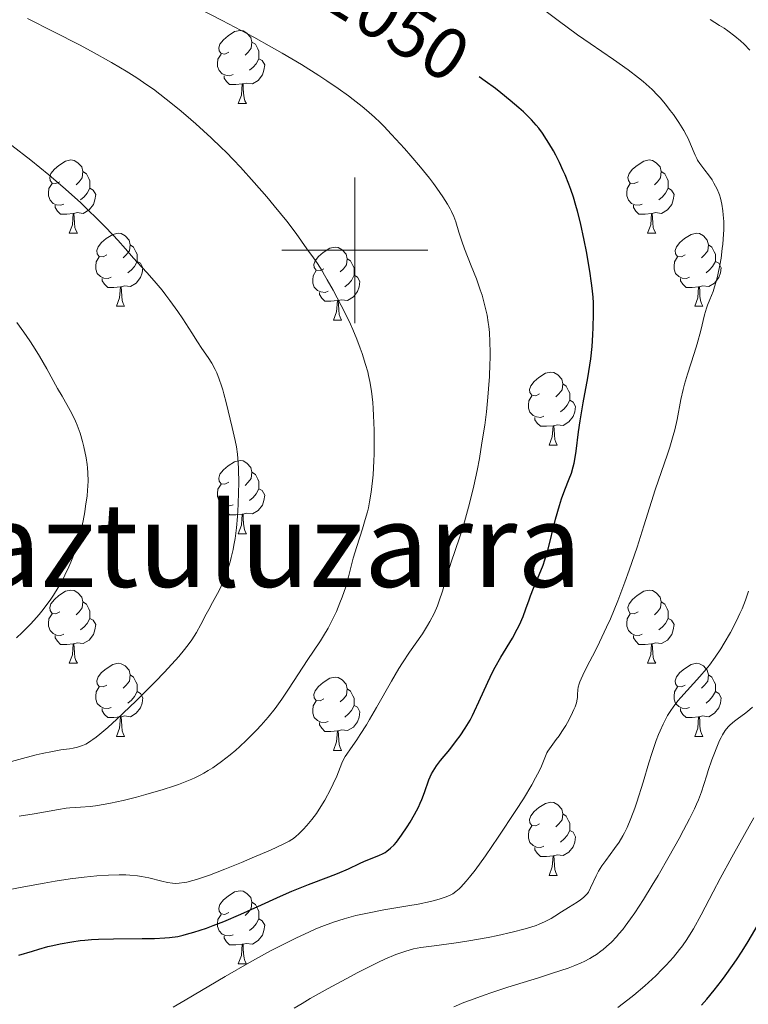
# Model space of a CAD drawing. Units: metres. Extents: x 663992 to 668518, y 4753131 to 4756209.
# Drawn here: x 664954 to 665054, y 4754397 to 4754532 of the extents above; entities that cross this region are included whole.
import ezdxf
from ezdxf.enums import TextEntityAlignment as Align

# ---------------------------------------------------------------- set-up
doc = ezdxf.new("R2010")
doc.units = ezdxf.units.M
doc.header["$MEASUREMENT"] = 0
for name, color, linetype, lineweight in [('Carátula', 7, 'Continuous', 0), ('Elementos auxiliares', 7, 'Continuous', 0), ('Entidades rústicas y varios', 7, 'Continuous', 0), ('Relieve y altimetría', 7, 'Continuous', 0), ('Textos de rotulación', 7, 'Continuous', 0)]:
    doc.layers.add(name, color=color, linetype=linetype, lineweight=lineweight)
doc.styles.add('Style-ariali', font='ariali.shx', dxfattribs={"bigfont": 'arialibig.shx'})
doc.styles.add('Style-times', font='times.shx', dxfattribs={"bigfont": 'timesbig.shx'})

msp = doc.modelspace()

# ---------------------------------------------------------------- linework, layer by layer
at = {"layer": 'Carátula', "color": 7, "linetype": 'Continuous', "lineweight": 0}
for p, q in [((665000, 4754490), (665000, 4754510)), ((664990, 4754500), (665010, 4754500))]:
    msp.add_line(p, q, dxfattribs=at)
msp.add_3dface([(664064.12, 4753131.31), (668517.81, 4753239.52), (668445.66, 4756208.65), (663991.98, 4756100.44)], dxfattribs=at)
at = {"layer": 'Elementos auxiliares', "color": 250, "linetype": 'Continuous', "lineweight": 0}
msp.add_3dface([(664938.53, 4753546.4), (668339.3, 4753629.03), (668282.42, 4755942.37), (664882.82, 4755859.77)], dxfattribs=at)
at = {"layer": 'Entidades rústicas y varios', "color": 92, "linetype": 'Continuous', "lineweight": 0, "flags": 128}
for points in [[(664982.71, 4754527.18), (664982.18, 4754526.92), (664981.65, 4754526.97), (664981.38, 4754527.34), (664981.33, 4754527.77), (664981.49, 4754528.29), (664981.97, 4754528.88), (664982.6, 4754529.41), (664983.5, 4754530), (664984.25, 4754530.16), (664984.67, 4754530.1), (664985.2, 4754529.79), (664985.73, 4754529.2), (664985.89, 4754528.56), (664985.78, 4754527.71), (664985.36, 4754527.18), (664984.94, 4754526.76)], [(664985.89, 4754528.56), (664986.37, 4754528.25), (664986.68, 4754527.61), (664986.84, 4754527.29), (664986.84, 4754526.71), (664986.84, 4754526.28), (664986.47, 4754525.59), (664986.05, 4754525.11), (664985.57, 4754524.69)], [(664983.29, 4754524.1), (664982.87, 4754523.94), (664982.28, 4754524), (664981.81, 4754524.21), (664981.38, 4754524.64), (664981.17, 4754525.22), (664981.17, 4754525.64), (664981.22, 4754526.23), (664981.65, 4754526.92)], [(664986.84, 4754526.28), (664987.3, 4754526.03), (664987.64, 4754525.42), (664987.53, 4754524.69), (664987.32, 4754524.05), (664986.74, 4754523.31), (664985.94, 4754522.83), (664985.09, 4754522.94), (664984.66, 4754522.81)], [(664984.55, 4754522.81), (664983.66, 4754522.72), (664982.82, 4754522.72), (664982.39, 4754523.15), (664982.07, 4754523.63), (664982.07, 4754523.94)], [(664984.01, 4754520.12), (664984.44, 4754521.28), (664984.55, 4754522.81), (664984.66, 4754522.81), (664984.7, 4754522.22), (664984.73, 4754521.54), (664984.8, 4754520.92), (664984.92, 4754520.52), (664985.13, 4754520.12)], [(664984.01, 4754520.12), (664985.13, 4754520.12)], [(664959.52, 4754509.41), (664958.99, 4754509.15), (664958.46, 4754509.2), (664958.19, 4754509.57), (664958.14, 4754510), (664958.3, 4754510.52), (664958.78, 4754511.11), (664959.41, 4754511.64), (664960.31, 4754512.23), (664961.06, 4754512.39), (664961.48, 4754512.33), (664962.01, 4754512.02), (664962.54, 4754511.43), (664962.7, 4754510.79), (664962.59, 4754509.94), (664962.17, 4754509.41), (664961.75, 4754508.99)], [(665038.84, 4754509.41), (665038.32, 4754509.15), (665037.78, 4754509.2), (665037.52, 4754509.57), (665037.46, 4754510), (665037.62, 4754510.52), (665038.1, 4754511.11), (665038.74, 4754511.64), (665039.64, 4754512.23), (665040.38, 4754512.39), (665040.81, 4754512.33), (665041.34, 4754512.02), (665041.87, 4754511.43), (665042.03, 4754510.79), (665041.92, 4754509.94), (665041.5, 4754509.41), (665041.08, 4754508.99)], [(664962.7, 4754510.79), (664963.18, 4754510.48), (664963.49, 4754509.84), (664963.65, 4754509.52), (664963.65, 4754508.94), (664963.65, 4754508.51), (664963.28, 4754507.82), (664962.86, 4754507.34), (664962.38, 4754506.92)], [(665042.03, 4754510.79), (665042.5, 4754510.48), (665042.82, 4754509.84), (665042.98, 4754509.52), (665042.98, 4754508.94), (665042.98, 4754508.51), (665042.61, 4754507.82), (665042.19, 4754507.34), (665041.71, 4754506.92)], [(664960.1, 4754506.33), (664959.68, 4754506.17), (664959.09, 4754506.23), (664958.62, 4754506.44), (664958.19, 4754506.87), (664957.98, 4754507.45), (664957.98, 4754507.87), (664958.03, 4754508.46), (664958.46, 4754509.15)], [(665039.43, 4754506.33), (665039, 4754506.17), (665038.42, 4754506.23), (665037.94, 4754506.44), (665037.52, 4754506.87), (665037.3, 4754507.45), (665037.3, 4754507.87), (665037.36, 4754508.46), (665037.78, 4754509.15)], [(664963.65, 4754508.51), (664964.11, 4754508.26), (664964.45, 4754507.65), (664964.34, 4754506.92), (664964.13, 4754506.28), (664963.55, 4754505.54), (664962.75, 4754505.06), (664961.9, 4754505.17), (664961.47, 4754505.04)], [(665042.98, 4754508.51), (665043.44, 4754508.26), (665043.78, 4754507.65), (665043.67, 4754506.92), (665043.46, 4754506.28), (665042.88, 4754505.54), (665042.08, 4754505.06), (665041.23, 4754505.17), (665040.8, 4754505.04)], [(664961.36, 4754505.04), (664960.47, 4754504.95), (664959.63, 4754504.95), (664959.2, 4754505.38), (664958.88, 4754505.86), (664958.88, 4754506.17)], [(664960.82, 4754502.35), (664961.25, 4754503.51), (664961.36, 4754505.04), (664961.47, 4754505.04), (664961.51, 4754504.45), (664961.54, 4754503.77), (664961.61, 4754503.15), (664961.73, 4754502.75), (664961.94, 4754502.35)], [(665040.69, 4754505.04), (665039.8, 4754504.95), (665038.96, 4754504.95), (665038.53, 4754505.38), (665038.21, 4754505.86), (665038.21, 4754506.17)], [(665040.14, 4754502.35), (665040.58, 4754503.51), (665040.69, 4754505.04), (665040.8, 4754505.04), (665040.84, 4754504.45), (665040.87, 4754503.77), (665040.94, 4754503.15), (665041.06, 4754502.75), (665041.27, 4754502.35)], [(664960.82, 4754502.35), (664961.94, 4754502.35)], [(664965.99, 4754499.38), (664965.46, 4754499.11), (664964.93, 4754499.17), (664964.67, 4754499.54), (664964.61, 4754499.96), (664964.77, 4754500.48), (664965.25, 4754501.08), (664965.89, 4754501.61), (664966.79, 4754502.19), (664967.53, 4754502.35), (664967.96, 4754502.3), (664968.49, 4754501.98), (664969.02, 4754501.4), (664969.18, 4754500.76), (664969.07, 4754499.91), (664968.64, 4754499.38), (664968.22, 4754498.95)], [(665040.14, 4754502.35), (665041.27, 4754502.35)], [(665045.32, 4754499.38), (665044.79, 4754499.11), (665044.26, 4754499.17), (665044, 4754499.54), (665043.94, 4754499.96), (665044.1, 4754500.48), (665044.58, 4754501.08), (665045.22, 4754501.61), (665046.12, 4754502.19), (665046.86, 4754502.35), (665047.28, 4754502.3), (665047.82, 4754501.98), (665048.34, 4754501.4), (665048.5, 4754500.76), (665048.4, 4754499.91), (665047.97, 4754499.38), (665047.55, 4754498.95)], [(664969.18, 4754500.76), (664969.65, 4754500.44), (664969.97, 4754499.8), (664970.13, 4754499.48), (664970.13, 4754498.9), (664970.13, 4754498.48), (664969.76, 4754497.79), (664969.34, 4754497.31), (664968.86, 4754496.89)], [(664995.76, 4754497.47), (664995.24, 4754497.21), (664994.7, 4754497.26), (664994.44, 4754497.63), (664994.38, 4754498.06), (664994.54, 4754498.58), (664995.02, 4754499.17), (664995.66, 4754499.7), (664996.56, 4754500.29), (664997.3, 4754500.45), (664997.73, 4754500.39), (664998.26, 4754500.08), (664998.79, 4754499.49), (664998.95, 4754498.85), (664998.84, 4754498), (664998.42, 4754497.47), (664998, 4754497.05)], [(665048.5, 4754500.76), (665048.98, 4754500.44), (665049.3, 4754499.8), (665049.46, 4754499.48), (665049.46, 4754498.9), (665049.46, 4754498.48), (665049.08, 4754497.79), (665048.66, 4754497.31), (665048.18, 4754496.89)], [(664966.58, 4754496.3), (664966.15, 4754496.14), (664965.57, 4754496.2), (664965.09, 4754496.41), (664964.67, 4754496.83), (664964.45, 4754497.42), (664964.45, 4754497.84), (664964.51, 4754498.42), (664964.93, 4754499.11)], [(664970.13, 4754498.48), (664970.58, 4754498.23), (664970.93, 4754497.61), (664970.82, 4754496.89), (664970.61, 4754496.25), (664970.02, 4754495.51), (664969.23, 4754495.03), (664968.38, 4754495.13), (664967.95, 4754495)], [(664998.95, 4754498.85), (664999.42, 4754498.54), (664999.74, 4754497.9), (664999.9, 4754497.58), (664999.9, 4754497), (664999.9, 4754496.57), (664999.53, 4754495.88), (664999.11, 4754495.4), (664998.63, 4754494.98)], [(665045.9, 4754496.3), (665045.48, 4754496.14), (665044.9, 4754496.2), (665044.42, 4754496.41), (665044, 4754496.83), (665043.78, 4754497.42), (665043.78, 4754497.84), (665043.84, 4754498.42), (665044.26, 4754499.11)], [(665049.46, 4754498.48), (665049.91, 4754498.23), (665050.26, 4754497.61), (665050.14, 4754496.89), (665049.94, 4754496.25), (665049.35, 4754495.51), (665048.56, 4754495.03), (665047.7, 4754495.13), (665047.28, 4754495)], [(664996.35, 4754494.39), (664995.92, 4754494.23), (664995.34, 4754494.29), (664994.86, 4754494.5), (664994.44, 4754494.93), (664994.22, 4754495.51), (664994.22, 4754495.93), (664994.28, 4754496.52), (664994.7, 4754497.21)], [(664967.84, 4754495), (664966.95, 4754494.92), (664966.1, 4754494.92), (664965.68, 4754495.35), (664965.36, 4754495.82), (664965.36, 4754496.14)], [(664999.9, 4754496.57), (665000.36, 4754496.32), (665000.7, 4754495.71), (665000.59, 4754494.98), (665000.38, 4754494.34), (664999.8, 4754493.6), (664999, 4754493.12), (664998.15, 4754493.23), (664997.72, 4754493.1)], [(665047.16, 4754495), (665046.28, 4754494.92), (665045.43, 4754494.92), (665045, 4754495.35), (665044.68, 4754495.82), (665044.68, 4754496.14)], [(664967.29, 4754492.32), (664967.73, 4754493.48), (664967.84, 4754495), (664967.95, 4754495), (664967.98, 4754494.42), (664968.02, 4754493.73), (664968.09, 4754493.12), (664968.2, 4754492.72), (664968.42, 4754492.32)], [(664997.61, 4754493.1), (664996.72, 4754493.01), (664995.88, 4754493.01), (664995.45, 4754493.44), (664995.13, 4754493.92), (664995.13, 4754494.23)], [(665046.62, 4754492.32), (665047.06, 4754493.48), (665047.16, 4754495), (665047.28, 4754495), (665047.31, 4754494.42), (665047.34, 4754493.73), (665047.42, 4754493.12), (665047.53, 4754492.72), (665047.74, 4754492.32)], [(664997.06, 4754490.41), (664997.5, 4754491.57), (664997.61, 4754493.1), (664997.72, 4754493.1), (664997.76, 4754492.51), (664997.79, 4754491.83), (664997.86, 4754491.21), (664997.98, 4754490.81), (664998.19, 4754490.41)], [(664967.29, 4754492.32), (664968.42, 4754492.32)], [(665046.62, 4754492.32), (665047.74, 4754492.32)], [(664997.06, 4754490.41), (664998.19, 4754490.41)], [(665025.34, 4754480.33), (665024.81, 4754480.06), (665024.28, 4754480.12), (665024.02, 4754480.49), (665023.96, 4754480.91), (665024.12, 4754481.43), (665024.6, 4754482.03), (665025.24, 4754482.56), (665026.14, 4754483.14), (665026.88, 4754483.3), (665027.31, 4754483.25), (665027.84, 4754482.93), (665028.37, 4754482.35), (665028.53, 4754481.71), (665028.42, 4754480.86), (665027.99, 4754480.33), (665027.57, 4754479.9)], [(665028.53, 4754481.71), (665029, 4754481.39), (665029.32, 4754480.75), (665029.48, 4754480.43), (665029.48, 4754479.85), (665029.48, 4754479.43), (665029.11, 4754478.74), (665028.69, 4754478.26), (665028.21, 4754477.84)], [(665025.93, 4754477.25), (665025.5, 4754477.09), (665024.92, 4754477.15), (665024.44, 4754477.36), (665024.02, 4754477.78), (665023.8, 4754478.37), (665023.8, 4754478.79), (665023.86, 4754479.37), (665024.28, 4754480.06)], [(665029.48, 4754479.43), (665029.93, 4754479.18), (665030.28, 4754478.56), (665030.17, 4754477.84), (665029.96, 4754477.2), (665029.37, 4754476.46), (665028.58, 4754475.98), (665027.73, 4754476.08), (665027.3, 4754475.95)], [(665027.19, 4754475.95), (665026.3, 4754475.87), (665025.45, 4754475.87), (665025.03, 4754476.3), (665024.71, 4754476.77), (665024.71, 4754477.09)], [(665026.64, 4754473.27), (665027.08, 4754474.43), (665027.19, 4754475.95), (665027.3, 4754475.95), (665027.33, 4754475.37), (665027.37, 4754474.68), (665027.44, 4754474.07), (665027.55, 4754473.67), (665027.77, 4754473.27)], [(665026.64, 4754473.27), (665027.77, 4754473.27)], [(664982.71, 4754468.19), (664982.18, 4754467.92), (664981.65, 4754467.98), (664981.38, 4754468.35), (664981.33, 4754468.77), (664981.49, 4754469.29), (664981.97, 4754469.89), (664982.6, 4754470.42), (664983.5, 4754471), (664984.25, 4754471.16), (664984.67, 4754471.11), (664985.2, 4754470.79), (664985.73, 4754470.21), (664985.89, 4754469.57), (664985.78, 4754468.72), (664985.36, 4754468.19), (664984.94, 4754467.76)], [(664985.89, 4754469.57), (664986.37, 4754469.25), (664986.68, 4754468.61), (664986.84, 4754468.29), (664986.84, 4754467.71), (664986.84, 4754467.29), (664986.47, 4754466.6), (664986.05, 4754466.12), (664985.57, 4754465.7)], [(664983.29, 4754465.11), (664982.87, 4754464.95), (664982.28, 4754465.01), (664981.81, 4754465.22), (664981.38, 4754465.64), (664981.17, 4754466.23), (664981.17, 4754466.65), (664981.22, 4754467.23), (664981.65, 4754467.92)], [(664986.84, 4754467.29), (664987.3, 4754467.04), (664987.64, 4754466.42), (664987.53, 4754465.7), (664987.32, 4754465.06), (664986.74, 4754464.32), (664985.94, 4754463.84), (664985.09, 4754463.94), (664984.66, 4754463.81)], [(664984.55, 4754463.81), (664983.66, 4754463.73), (664982.82, 4754463.73), (664982.39, 4754464.16), (664982.07, 4754464.63), (664982.07, 4754464.95)], [(664984.01, 4754461.13), (664984.44, 4754462.29), (664984.55, 4754463.81), (664984.66, 4754463.81), (664984.7, 4754463.23), (664984.73, 4754462.54), (664984.8, 4754461.93), (664984.92, 4754461.53), (664985.13, 4754461.13)], [(664984.01, 4754461.13), (664985.13, 4754461.13)], [(664959.52, 4754450.42), (664958.99, 4754450.16), (664958.46, 4754450.21), (664958.19, 4754450.58), (664958.14, 4754451), (664958.3, 4754451.52), (664958.78, 4754452.12), (664959.41, 4754452.65), (664960.31, 4754453.24), (664961.06, 4754453.4), (664961.48, 4754453.34), (664962.01, 4754453.02), (664962.54, 4754452.44), (664962.7, 4754451.8), (664962.59, 4754450.95), (664962.17, 4754450.42), (664961.75, 4754450)], [(665038.84, 4754450.42), (665038.32, 4754450.16), (665037.78, 4754450.21), (665037.52, 4754450.58), (665037.46, 4754451), (665037.62, 4754451.52), (665038.1, 4754452.12), (665038.74, 4754452.65), (665039.64, 4754453.24), (665040.38, 4754453.4), (665040.81, 4754453.34), (665041.34, 4754453.02), (665041.87, 4754452.44), (665042.03, 4754451.8), (665041.92, 4754450.95), (665041.5, 4754450.42), (665041.08, 4754450)], [(664962.7, 4754451.8), (664963.18, 4754451.48), (664963.49, 4754450.84), (664963.65, 4754450.52), (664963.65, 4754449.94), (664963.65, 4754449.52), (664963.28, 4754448.83), (664962.86, 4754448.35), (664962.38, 4754447.93)], [(665042.03, 4754451.8), (665042.5, 4754451.48), (665042.82, 4754450.84), (665042.98, 4754450.52), (665042.98, 4754449.94), (665042.98, 4754449.52), (665042.61, 4754448.83), (665042.19, 4754448.35), (665041.71, 4754447.93)], [(664960.1, 4754447.34), (664959.68, 4754447.18), (664959.09, 4754447.24), (664958.62, 4754447.45), (664958.19, 4754447.88), (664957.98, 4754448.46), (664957.98, 4754448.88), (664958.03, 4754449.46), (664958.46, 4754450.16)], [(665039.43, 4754447.34), (665039, 4754447.18), (665038.42, 4754447.24), (665037.94, 4754447.45), (665037.52, 4754447.88), (665037.3, 4754448.46), (665037.3, 4754448.88), (665037.36, 4754449.46), (665037.78, 4754450.16)], [(664963.65, 4754449.52), (664964.11, 4754449.27), (664964.45, 4754448.66), (664964.34, 4754447.93), (664964.13, 4754447.29), (664963.55, 4754446.55), (664962.75, 4754446.07), (664961.9, 4754446.18), (664961.47, 4754446.04)], [(665042.98, 4754449.52), (665043.44, 4754449.27), (665043.78, 4754448.66), (665043.67, 4754447.93), (665043.46, 4754447.29), (665042.88, 4754446.55), (665042.08, 4754446.07), (665041.23, 4754446.18), (665040.8, 4754446.04)], [(664961.36, 4754446.04), (664960.47, 4754445.96), (664959.63, 4754445.96), (664959.2, 4754446.39), (664958.88, 4754446.86), (664958.88, 4754447.18)], [(665040.69, 4754446.04), (665039.8, 4754445.96), (665038.96, 4754445.96), (665038.53, 4754446.39), (665038.21, 4754446.86), (665038.21, 4754447.18)], [(664960.82, 4754443.36), (664961.25, 4754444.52), (664961.36, 4754446.04), (664961.47, 4754446.04), (664961.51, 4754445.46), (664961.54, 4754444.78), (664961.61, 4754444.16), (664961.73, 4754443.76), (664961.94, 4754443.36)], [(665040.14, 4754443.36), (665040.58, 4754444.52), (665040.69, 4754446.04), (665040.8, 4754446.04), (665040.84, 4754445.46), (665040.87, 4754444.78), (665040.94, 4754444.16), (665041.06, 4754443.76), (665041.27, 4754443.36)], [(664960.82, 4754443.36), (664961.94, 4754443.36)], [(664965.99, 4754440.38), (664965.46, 4754440.12), (664964.93, 4754440.18), (664964.67, 4754440.54), (664964.61, 4754440.97), (664964.77, 4754441.49), (664965.25, 4754442.08), (664965.89, 4754442.62), (664966.79, 4754443.2), (664967.53, 4754443.36), (664967.96, 4754443.3), (664968.49, 4754442.99), (664969.02, 4754442.4), (664969.18, 4754441.76), (664969.07, 4754440.92), (664968.64, 4754440.38), (664968.22, 4754439.96)], [(665040.14, 4754443.36), (665041.27, 4754443.36)], [(665045.32, 4754440.38), (665044.79, 4754440.12), (665044.26, 4754440.18), (665044, 4754440.54), (665043.94, 4754440.97), (665044.1, 4754441.49), (665044.58, 4754442.08), (665045.22, 4754442.62), (665046.12, 4754443.2), (665046.86, 4754443.36), (665047.28, 4754443.3), (665047.82, 4754442.99), (665048.34, 4754442.4), (665048.5, 4754441.76), (665048.4, 4754440.92), (665047.97, 4754440.38), (665047.55, 4754439.96)], [(664969.18, 4754441.76), (664969.65, 4754441.45), (664969.97, 4754440.81), (664970.13, 4754440.49), (664970.13, 4754439.91), (664970.13, 4754439.48), (664969.76, 4754438.8), (664969.34, 4754438.32), (664968.86, 4754437.9)], [(665048.5, 4754441.76), (665048.98, 4754441.45), (665049.3, 4754440.81), (665049.46, 4754440.49), (665049.46, 4754439.91), (665049.46, 4754439.48), (665049.08, 4754438.8), (665048.66, 4754438.32), (665048.18, 4754437.9)], [(664995.76, 4754438.48), (664995.24, 4754438.22), (664994.7, 4754438.27), (664994.44, 4754438.64), (664994.38, 4754439.06), (664994.54, 4754439.58), (664995.02, 4754440.18), (664995.66, 4754440.71), (664996.56, 4754441.3), (664997.3, 4754441.46), (664997.73, 4754441.4), (664998.26, 4754441.08), (664998.79, 4754440.5), (664998.95, 4754439.86), (664998.84, 4754439.01), (664998.42, 4754438.48), (664998, 4754438.06)], [(664966.58, 4754437.3), (664966.15, 4754437.14), (664965.57, 4754437.2), (664965.09, 4754437.42), (664964.67, 4754437.84), (664964.45, 4754438.42), (664964.45, 4754438.84), (664964.51, 4754439.43), (664964.93, 4754440.12)], [(664970.13, 4754439.48), (664970.58, 4754439.24), (664970.93, 4754438.62), (664970.82, 4754437.9), (664970.61, 4754437.26), (664970.02, 4754436.52), (664969.23, 4754436.04), (664968.38, 4754436.14), (664967.95, 4754436.01)], [(664998.95, 4754439.86), (664999.42, 4754439.54), (664999.74, 4754438.9), (664999.9, 4754438.58), (664999.9, 4754438), (664999.9, 4754437.58), (664999.53, 4754436.89), (664999.11, 4754436.41), (664998.63, 4754435.99)], [(665045.9, 4754437.3), (665045.48, 4754437.14), (665044.9, 4754437.2), (665044.42, 4754437.42), (665044, 4754437.84), (665043.78, 4754438.42), (665043.78, 4754438.84), (665043.84, 4754439.43), (665044.26, 4754440.12)], [(665049.46, 4754439.48), (665049.91, 4754439.24), (665050.26, 4754438.62), (665050.14, 4754437.9), (665049.94, 4754437.26), (665049.35, 4754436.52), (665048.56, 4754436.04), (665047.7, 4754436.14), (665047.28, 4754436.01)], [(664996.35, 4754435.4), (664995.92, 4754435.24), (664995.34, 4754435.3), (664994.86, 4754435.51), (664994.44, 4754435.94), (664994.22, 4754436.52), (664994.22, 4754436.94), (664994.28, 4754437.52), (664994.7, 4754438.22)], [(664999.9, 4754437.58), (665000.36, 4754437.33), (665000.7, 4754436.72), (665000.59, 4754435.99), (665000.38, 4754435.35), (664999.8, 4754434.61), (664999, 4754434.13), (664998.15, 4754434.24), (664997.72, 4754434.1)], [(664967.84, 4754436.01), (664966.95, 4754435.92), (664966.1, 4754435.92), (664965.68, 4754436.36), (664965.36, 4754436.83), (664965.36, 4754437.14)], [(665047.16, 4754436.01), (665046.28, 4754435.92), (665045.43, 4754435.92), (665045, 4754436.36), (665044.68, 4754436.83), (665044.68, 4754437.14)], [(664967.29, 4754433.32), (664967.73, 4754434.48), (664967.84, 4754436.01), (664967.95, 4754436.01), (664967.98, 4754435.42), (664968.02, 4754434.74), (664968.09, 4754434.12), (664968.2, 4754433.72), (664968.42, 4754433.32)], [(664997.61, 4754434.1), (664996.72, 4754434.02), (664995.88, 4754434.02), (664995.45, 4754434.45), (664995.13, 4754434.92), (664995.13, 4754435.24)], [(665046.62, 4754433.32), (665047.06, 4754434.48), (665047.16, 4754436.01), (665047.28, 4754436.01), (665047.31, 4754435.42), (665047.34, 4754434.74), (665047.42, 4754434.12), (665047.53, 4754433.72), (665047.74, 4754433.32)], [(664997.06, 4754431.42), (664997.5, 4754432.58), (664997.61, 4754434.1), (664997.72, 4754434.1), (664997.76, 4754433.52), (664997.79, 4754432.84), (664997.86, 4754432.22), (664997.98, 4754431.82), (664998.19, 4754431.42)], [(664967.29, 4754433.32), (664968.42, 4754433.32)], [(665046.62, 4754433.32), (665047.74, 4754433.32)], [(664997.06, 4754431.42), (664998.19, 4754431.42)], [(665025.34, 4754421.34), (665024.81, 4754421.07), (665024.28, 4754421.13), (665024.02, 4754421.5), (665023.96, 4754421.92), (665024.12, 4754422.44), (665024.6, 4754423.04), (665025.24, 4754423.57), (665026.14, 4754424.15), (665026.88, 4754424.31), (665027.31, 4754424.26), (665027.84, 4754423.94), (665028.37, 4754423.36), (665028.53, 4754422.72), (665028.42, 4754421.87), (665027.99, 4754421.34), (665027.57, 4754420.91)], [(665028.53, 4754422.72), (665029, 4754422.4), (665029.32, 4754421.76), (665029.48, 4754421.44), (665029.48, 4754420.86), (665029.48, 4754420.44), (665029.11, 4754419.75), (665028.69, 4754419.27), (665028.21, 4754418.85)], [(665025.93, 4754418.26), (665025.5, 4754418.1), (665024.92, 4754418.16), (665024.44, 4754418.37), (665024.02, 4754418.79), (665023.8, 4754419.38), (665023.8, 4754419.8), (665023.86, 4754420.38), (665024.28, 4754421.07)], [(665029.48, 4754420.44), (665029.93, 4754420.19), (665030.28, 4754419.57), (665030.17, 4754418.85), (665029.96, 4754418.21), (665029.37, 4754417.47), (665028.58, 4754416.99), (665027.73, 4754417.09), (665027.3, 4754416.96)], [(665027.19, 4754416.96), (665026.3, 4754416.88), (665025.45, 4754416.88), (665025.03, 4754417.31), (665024.71, 4754417.78), (665024.71, 4754418.1)], [(665026.64, 4754414.28), (665027.08, 4754415.44), (665027.19, 4754416.96), (665027.3, 4754416.96), (665027.33, 4754416.38), (665027.37, 4754415.69), (665027.44, 4754415.08), (665027.55, 4754414.68), (665027.77, 4754414.28)], [(665026.64, 4754414.28), (665027.77, 4754414.28)], [(664982.71, 4754409.2), (664982.18, 4754408.93), (664981.65, 4754408.99), (664981.38, 4754409.36), (664981.33, 4754409.78), (664981.49, 4754410.3), (664981.97, 4754410.9), (664982.6, 4754411.43), (664983.5, 4754412.01), (664984.25, 4754412.17), (664984.67, 4754412.12), (664985.2, 4754411.8), (664985.73, 4754411.22), (664985.89, 4754410.58), (664985.78, 4754409.73), (664985.36, 4754409.2), (664984.94, 4754408.77)], [(664985.89, 4754410.58), (664986.37, 4754410.26), (664986.68, 4754409.62), (664986.84, 4754409.3), (664986.84, 4754408.72), (664986.84, 4754408.3), (664986.47, 4754407.61), (664986.05, 4754407.13), (664985.57, 4754406.71)], [(664983.29, 4754406.12), (664982.87, 4754405.96), (664982.28, 4754406.02), (664981.81, 4754406.23), (664981.38, 4754406.65), (664981.17, 4754407.24), (664981.17, 4754407.66), (664981.22, 4754408.24), (664981.65, 4754408.93)], [(664986.84, 4754408.3), (664987.3, 4754408.05), (664987.64, 4754407.43), (664987.53, 4754406.71), (664987.32, 4754406.07), (664986.74, 4754405.33), (664985.94, 4754404.85), (664985.09, 4754404.95), (664984.66, 4754404.82)], [(664984.55, 4754404.82), (664983.66, 4754404.74), (664982.82, 4754404.74), (664982.39, 4754405.17), (664982.07, 4754405.64), (664982.07, 4754405.96)], [(664984.01, 4754402.14), (664984.44, 4754403.3), (664984.55, 4754404.82), (664984.66, 4754404.82), (664984.7, 4754404.24), (664984.73, 4754403.55), (664984.8, 4754402.94), (664984.92, 4754402.54), (664985.13, 4754402.14)], [(664984.01, 4754402.14), (664985.13, 4754402.14)]]:
    msp.add_lwpolyline(points, dxfattribs=at)
at = {"layer": 'Relieve y altimetría', "color": 36, "linetype": 'Continuous', "lineweight": 0, "flags": 128}
for points, elevation in [([(665018.34, 4754480.98), (665018.45, 4754482.7), (665018.53, 4754484.4), (665018.54, 4754485.22), (665018.55, 4754485.99), (665018.52, 4754487.43), (665018.45, 4754488.75), (665018.37, 4754489.57), (665018.3, 4754490.1), (665018.13, 4754491.12), (665018.02, 4754491.67), (665017.76, 4754492.76), (665017.45, 4754493.84), (665017.21, 4754494.56), (665016.67, 4754496.07), (665015.97, 4754497.88), (665015.06, 4754500.22), (665014.68, 4754501.25), (665014.28, 4754502.5), (665013.84, 4754503.9), (665013.56, 4754504.62), (665013.25, 4754505.32), (665013.06, 4754505.7), (665012.72, 4754506.31), (665012.08, 4754507.34), (665011.26, 4754508.53), (665010.78, 4754509.18), (665010.23, 4754509.89), (665009.02, 4754511.39), (665007.69, 4754512.95), (665006.79, 4754513.98), (665005.03, 4754515.9), (665003.96, 4754517.02), (665003.45, 4754517.52), (665002.7, 4754518.24), (665001.58, 4754519.24), (665001.01, 4754519.73), (664999.79, 4754520.69), (664999.13, 4754521.19), (664997.72, 4754522.2), (664996.16, 4754523.26), (664995.05, 4754523.98), (664992.66, 4754525.48), (664990.01, 4754527.05), (664988.55, 4754527.88), (664986.12, 4754529.22), (664981.81, 4754531.52), (664966.22, 4754539.55)], 1055), ([(665032.95, 4754445.03), (665033.57, 4754446.25), (665034.54, 4754448.33), (665035.05, 4754449.48), (665036.05, 4754451.93), (665037.03, 4754454.47), (665037.64, 4754456.15), (665038.72, 4754459.28), (665039.66, 4754462.23), (665040.68, 4754465.56), (665041.19, 4754467.17), (665042.06, 4754469.67), (665042.84, 4754471.92), (665043.2, 4754473.02), (665043.68, 4754474.61), (665043.87, 4754475.37), (665044.2, 4754476.81), (665044.73, 4754479.55), (665045.04, 4754480.92), (665045.23, 4754481.62), (665045.65, 4754483.03), (665046.55, 4754485.84), (665046.96, 4754487.17), (665047.44, 4754489.01), (665047.97, 4754491.14), (665048.24, 4754492.05), (665048.38, 4754492.47), (665048.69, 4754493.27), (665049.13, 4754494.37), (665049.34, 4754494.98), (665049.66, 4754496.03), (665049.81, 4754496.64), (665050.08, 4754497.98), (665050.23, 4754498.94), (665050.4, 4754500.23), (665050.47, 4754500.86), (665050.57, 4754502.22), (665050.59, 4754502.83), (665050.59, 4754503.94), (665050.53, 4754504.88), (665050.47, 4754505.43), (665050.32, 4754506.35), (665050.15, 4754507.15), (665050.02, 4754507.59), (665049.93, 4754507.86), (665049.7, 4754508.38), (665049.26, 4754509.23), (665048.99, 4754509.67), (665048.53, 4754510.34), (665048, 4754511.01), (665047.32, 4754511.9), (665047.02, 4754512.35), (665046.89, 4754512.57), (665046.67, 4754513.04), (665046.06, 4754514.56), (665045.71, 4754515.33), (665045.5, 4754515.75), (665045.13, 4754516.41), (665044.45, 4754517.52), (665043.69, 4754518.62), (665043.26, 4754519.19), (665042.59, 4754520.06), (665041.88, 4754520.9), (665041.51, 4754521.3), (665040.77, 4754522.07), (665040.38, 4754522.44), (665039.54, 4754523.17), (665038.92, 4754523.67), (665037.48, 4754524.75), (665035.46, 4754526.15), (665032.28, 4754528.35), (665030.55, 4754529.57), (665027.89, 4754531.52), (665024.53, 4754534.04)], 1045), ([(664995.5, 4754497.19), (664994.87, 4754498.17), (664994.32, 4754498.96), (664993.4, 4754500.22), (664991.94, 4754502.29), (664990.65, 4754503.99), (664988.95, 4754506.11), (664987.92, 4754507.34), (664986.21, 4754509.32), (664984.33, 4754511.39), (664983.34, 4754512.42), (664982.34, 4754513.44), (664981.66, 4754514.12), (664980.28, 4754515.44), (664978.2, 4754517.33), (664976.82, 4754518.54), (664975.91, 4754519.3), (664974.11, 4754520.75), (664972.36, 4754522.08), (664971.47, 4754522.71), (664970.1, 4754523.64), (664968.64, 4754524.57), (664967.86, 4754525.04), (664966.62, 4754525.77), (664963.81, 4754527.33), (664962.21, 4754528.18), (664958.72, 4754529.98), (664955.09, 4754531.8)], 1060), ([(665054.16, 4754527.47), (665053.38, 4754528.28), (665052.92, 4754528.71), (665052.13, 4754529.38), (665051.18, 4754530.09), (665050.64, 4754530.46), (665050.04, 4754530.85), (665048.72, 4754531.65)], 1040), ([(664949.53, 4754428.98), (664954.42, 4754430.32), (664956.3, 4754430.8), (664957.11, 4754430.98), (664958.51, 4754431.27), (664959.66, 4754431.47), (664960.87, 4754431.65), (664961.37, 4754431.73), (664961.97, 4754431.85), (664962.25, 4754431.93), (664962.66, 4754432.07), (664963.09, 4754432.27), (664963.32, 4754432.4), (664963.8, 4754432.71), (664964.07, 4754432.9), (664964.51, 4754433.23), (664965, 4754433.62), (664966.1, 4754434.57), (664967.35, 4754435.69), (664968.22, 4754436.5), (664970.02, 4754438.23), (664971.8, 4754439.98), (664972.65, 4754440.85), (664973.84, 4754442.09), (664975.4, 4754443.79), (664975.85, 4754444.3), (664976.62, 4754445.23), (664977.26, 4754446.07), (664977.63, 4754446.59), (664978.27, 4754447.59), (664978.89, 4754448.7), (664979.61, 4754450.1), (664979.95, 4754450.76), (664980.46, 4754451.68), (664981.15, 4754452.92), (664981.51, 4754453.62), (664981.99, 4754454.66), (664982.23, 4754455.25), (664982.58, 4754456.21), (664982.9, 4754457.28), (664983.05, 4754457.86), (664983.3, 4754458.96), (664983.41, 4754459.55), (664983.56, 4754460.46), (664983.75, 4754461.93), (664983.9, 4754463.49), (664983.96, 4754464.31), (664984.01, 4754465.15), (664984.06, 4754466.86), (664984.07, 4754467.99), (664984.03, 4754470.1), (664983.96, 4754471.46), (664983.9, 4754472.04), (664983.76, 4754473.05), (664983.58, 4754473.92), (664983.15, 4754475.69), (664982.35, 4754479.15), (664982.05, 4754480.33), (664981.89, 4754480.88), (664981.73, 4754481.41), (664981.39, 4754482.35), (664981.05, 4754483.18), (664980.83, 4754483.66), (664980.38, 4754484.5), (664979.89, 4754485.28), (664979.03, 4754486.53), (664978.41, 4754487.45), (664977.63, 4754488.66), (664976.39, 4754490.58), (664975.7, 4754491.6), (664974.63, 4754493.13), (664974.09, 4754493.86), (664973.55, 4754494.55), (664972.48, 4754495.83), (664971.45, 4754496.97), (664970.2, 4754498.32), (664969.64, 4754498.93), (664968.52, 4754500.2), (664967.47, 4754501.4), (664966.84, 4754502.09), (664965.68, 4754503.31), (664964.37, 4754504.61), (664963.62, 4754505.34), (664962.39, 4754506.5), (664960.32, 4754508.38), (664958.02, 4754510.35), (664956.8, 4754511.36), (664955.55, 4754512.37), (664952.96, 4754514.37)], 1065), ([(664953.95, 4754422.39), (664956.02, 4754422.72), (664959.33, 4754423.31), (664960.41, 4754423.47), (664960.92, 4754423.54), (664962.35, 4754423.65), (664963.67, 4754423.74), (664964.42, 4754423.82), (664965.74, 4754424.02), (664966.5, 4754424.17), (664968.21, 4754424.55), (664970.06, 4754425.02), (664971.32, 4754425.35), (664973.72, 4754426.05), (664975.14, 4754426.51), (664975.8, 4754426.74), (664976.74, 4754427.09), (664977.63, 4754427.45), (664978.06, 4754427.65), (664978.89, 4754428.06), (664979.3, 4754428.29), (664979.9, 4754428.64), (664980.51, 4754429.03), (664981.72, 4754429.88), (664982.9, 4754430.81), (664983.67, 4754431.46), (664984.17, 4754431.9), (664985.14, 4754432.8), (664986.06, 4754433.71), (664986.51, 4754434.17), (664987.16, 4754434.87), (664988.11, 4754435.97), (664989.05, 4754437.15), (664989.52, 4754437.78), (664989.99, 4754438.43), (664990.92, 4754439.8), (664993.56, 4754443.86), (664994.33, 4754445.02), (664995.27, 4754446.43), (664995.71, 4754447.11), (664996.32, 4754448.16), (664996.62, 4754448.71), (664996.91, 4754449.28), (664997.46, 4754450.46), (664997.95, 4754451.66), (664998.25, 4754452.44), (664998.74, 4754453.87), (664999.12, 4754455.21), (664999.53, 4754456.85), (664999.78, 4754457.76), (665000.28, 4754459.38), (665001.06, 4754461.82), (665001.43, 4754463.06), (665001.72, 4754464.13), (665001.85, 4754464.67), (665002.03, 4754465.5), (665002.26, 4754466.85), (665002.43, 4754468.37), (665002.5, 4754469.23), (665002.6, 4754471.14), (665002.63, 4754472.05), (665002.65, 4754473.93), (665002.64, 4754475.34), (665002.58, 4754477.35), (665002.52, 4754478.29), (665002.46, 4754479.15), (665002.28, 4754480.68), (665002.06, 4754482.02), (665001.89, 4754482.83), (665001.76, 4754483.34), (665001.48, 4754484.34), (665001.01, 4754485.84), (665000.74, 4754486.6), (665000.27, 4754487.82), (664999.7, 4754489.14), (664999.38, 4754489.85), (664998.65, 4754491.38), (664998.12, 4754492.44), (664997.02, 4754494.54), (664996.22, 4754495.97), (664995.84, 4754496.61), (664995.5, 4754497.19)], 1060), ([(664953.58, 4754446.83), (664954.38, 4754447.59), (664955.57, 4754448.78), (664956.33, 4754449.63), (664956.71, 4754450.07), (664957.26, 4754450.75), (664957.9, 4754451.6), (664958.21, 4754452.04), (664958.67, 4754452.71), (664959.32, 4754453.77), (664959.94, 4754454.87), (664960.23, 4754455.44), (664960.78, 4754456.61), (664961.04, 4754457.21), (664961.39, 4754458.14), (664961.72, 4754459.08), (664961.92, 4754459.72), (664962.28, 4754461.01), (664962.44, 4754461.65), (664962.72, 4754462.91), (664962.95, 4754464.13), (664963.07, 4754464.91), (664963.26, 4754466.34), (664963.33, 4754467.05), (664963.41, 4754468.33), (664963.39, 4754469.46), (664963.34, 4754470.17), (664963.29, 4754470.63), (664963.14, 4754471.56), (664962.84, 4754473.04), (664962.64, 4754473.8), (664962.31, 4754474.93), (664961.92, 4754476.03), (664961.7, 4754476.56), (664961.47, 4754477.06), (664960.97, 4754478.03), (664959.83, 4754479.98), (664959.22, 4754481.06), (664957.77, 4754483.74), (664956.76, 4754485.47), (664955.91, 4754486.83), (664955.42, 4754487.57), (664954.59, 4754488.78), (664953.65, 4754490.1)], 1070), ([(664951.38, 4754412.04), (664954.08, 4754412.6), (664957.37, 4754413.21), (664958.87, 4754413.47), (664960.96, 4754413.8), (664962.87, 4754414.05), (664963.76, 4754414.14), (664964.62, 4754414.22), (664966.22, 4754414.32), (664967.68, 4754414.36), (664968.58, 4754414.34), (664969.14, 4754414.31), (664970.19, 4754414.2), (664970.74, 4754414.12), (664971.76, 4754413.92), (664973.52, 4754413.48), (664974.31, 4754413.3), (664974.98, 4754413.2), (664975.33, 4754413.18), (664975.91, 4754413.2), (664976.57, 4754413.28), (664976.94, 4754413.36), (664977.79, 4754413.57), (664978.28, 4754413.72), (664979.11, 4754413.99), (664980.05, 4754414.32), (664982.17, 4754415.13), (664984.43, 4754416.04), (664985.9, 4754416.66), (664988.43, 4754417.74), (664990.26, 4754418.58), (664991.01, 4754418.97), (664991.37, 4754419.2), (664991.58, 4754419.35), (664991.96, 4754419.66), (664992.26, 4754419.94), (664992.9, 4754420.57), (664993.4, 4754421.1), (664994.1, 4754421.93), (664994.73, 4754422.77), (664995.11, 4754423.34), (664995.87, 4754424.6), (664996.66, 4754426.06), (664997.03, 4754426.81), (664997.51, 4754427.87), (664998.2, 4754429.66), (664998.49, 4754430.26), (664998.67, 4754430.57), (664998.88, 4754430.9), (664999.4, 4754431.64), (665000.26, 4754432.86), (665000.75, 4754433.59), (665001.58, 4754434.9), (665002.03, 4754435.65), (665002.99, 4754437.32), (665005.02, 4754440.92), (665006.04, 4754442.63), (665006.54, 4754443.42), (665007.51, 4754444.88), (665009.26, 4754447.41), (665009.98, 4754448.55), (665010.3, 4754449.11), (665010.86, 4754450.2), (665011.32, 4754451.26), (665011.58, 4754451.94), (665012.03, 4754453.27), (665012.45, 4754454.68), (665012.97, 4754456.48), (665013.24, 4754457.36), (665013.71, 4754458.7), (665014.45, 4754460.86), (665014.88, 4754462.24), (665015.57, 4754464.76), (665016.03, 4754466.56), (665016.31, 4754467.72), (665016.77, 4754469.79), (665017.08, 4754471.45), (665017.4, 4754473.59), (665017.81, 4754476.04), (665018.06, 4754477.84), (665018.26, 4754479.87), (665018.34, 4754480.98)], 1055), ([(665044.72, 4754438.67), (665045.56, 4754439.61), (665047.34, 4754441.54), (665048.21, 4754442.56), (665048.63, 4754443.1), (665049.43, 4754444.2), (665050.18, 4754445.33), (665050.65, 4754446.1), (665051.51, 4754447.6), (665052.35, 4754449.2), (665052.82, 4754450.2), (665053.11, 4754450.84), (665053.58, 4754452.02), (665054, 4754453.23)], 1040), ([(664975.07, 4754396.22), (664976.72, 4754397.16), (664982.22, 4754400.42), (664985.54, 4754402.32), (664988.45, 4754403.91), (664989.87, 4754404.65), (664991.89, 4754405.65), (664993.78, 4754406.53), (664994.66, 4754406.92), (664995.49, 4754407.26), (664997.05, 4754407.85), (664998.52, 4754408.33), (664999.5, 4754408.6), (665000.15, 4754408.76), (665001.51, 4754409.06), (665003.99, 4754409.53), (665007.26, 4754410.08), (665008.68, 4754410.33), (665010.37, 4754410.69), (665011.23, 4754410.91), (665011.72, 4754411.05), (665012.52, 4754411.32), (665013.16, 4754411.59), (665013.44, 4754411.75), (665013.87, 4754412.04), (665014.31, 4754412.42), (665014.55, 4754412.66), (665015.29, 4754413.48), (665015.73, 4754414.01), (665016.49, 4754414.99), (665017.9, 4754416.95), (665019.66, 4754419.5), (665022.08, 4754423.17), (665023.12, 4754424.79), (665024.27, 4754426.68), (665024.8, 4754427.63), (665025.07, 4754428.16), (665025.49, 4754429.04), (665026.13, 4754430.62), (665026.35, 4754431.07), (665026.47, 4754431.3), (665026.91, 4754431.96), (665027.62, 4754432.9), (665028.01, 4754433.42), (665028.4, 4754434.01), (665028.93, 4754434.84), (665029.17, 4754435.26), (665029.68, 4754436.21), (665030.05, 4754437.01), (665030.2, 4754437.39), (665030.38, 4754437.93), (665030.49, 4754438.42), (665030.52, 4754438.65), (665030.54, 4754439.08), (665030.57, 4754439.71), (665030.64, 4754440.09), (665030.76, 4754440.55), (665030.85, 4754440.81), (665031.03, 4754441.25), (665031.26, 4754441.75), (665031.88, 4754442.97), (665032.95, 4754445.03)], 1045), ([(664991.69, 4754396.04), (664992.75, 4754396.69), (664993.89, 4754397.37), (664996.32, 4754398.75), (664998.8, 4754400.1), (665000.4, 4754400.94), (665001.42, 4754401.46), (665003.24, 4754402.36), (665004.13, 4754402.77), (665005.62, 4754403.41), (665006.05, 4754403.58), (665006.84, 4754403.85), (665007.58, 4754404.06), (665008.06, 4754404.18), (665009.03, 4754404.36), (665010.88, 4754404.63), (665013.88, 4754405.03), (665015.65, 4754405.3), (665018.27, 4754405.76), (665019.61, 4754406.03), (665021.58, 4754406.47), (665023.36, 4754406.94), (665024.15, 4754407.18), (665024.85, 4754407.42), (665025.27, 4754407.58), (665026.01, 4754407.91), (665026.92, 4754408.38), (665027.44, 4754408.69), (665028.34, 4754409.28), (665029.31, 4754409.88), (665030.48, 4754410.59), (665030.97, 4754410.92), (665031.37, 4754411.24), (665031.55, 4754411.41), (665031.85, 4754411.75), (665032.03, 4754411.99), (665032.34, 4754412.55), (665033.08, 4754414.2), (665033.44, 4754414.86), (665033.65, 4754415.21), (665033.88, 4754415.57), (665034.42, 4754416.31), (665035.63, 4754417.95), (665036.24, 4754418.84), (665036.74, 4754419.68), (665036.98, 4754420.13), (665037.34, 4754420.85), (665037.87, 4754422.07), (665038.4, 4754423.49), (665038.67, 4754424.3), (665039.53, 4754427.07), (665040.33, 4754429.72), (665040.74, 4754431.01), (665041.35, 4754432.79), (665041.65, 4754433.59), (665041.86, 4754434.08), (665042.27, 4754434.99), (665042.48, 4754435.4), (665042.9, 4754436.18), (665043.35, 4754436.89), (665043.66, 4754437.34), (665044.32, 4754438.2), (665044.72, 4754438.67)], 1040), ([(665048.47, 4754428.68), (665048.95, 4754430.1), (665049.22, 4754430.82), (665049.63, 4754431.86), (665050.04, 4754432.79), (665050.24, 4754433.2), (665050.43, 4754433.56), (665050.81, 4754434.16), (665051.19, 4754434.64), (665051.47, 4754434.91), (665052.08, 4754435.42), (665052.62, 4754435.82), (665053.43, 4754436.42), (665053.86, 4754436.76), (665054.54, 4754437.33)], 1035), ([(665013.58, 4754396.25), (665014.96, 4754396.82), (665015.88, 4754397.17), (665017.73, 4754397.85), (665018.8, 4754398.22), (665020.98, 4754398.93), (665025.21, 4754400.24), (665027.09, 4754400.84), (665029.24, 4754401.56), (665030.18, 4754401.92), (665031.04, 4754402.29), (665031.45, 4754402.48), (665032.23, 4754402.88), (665032.6, 4754403.1), (665033.14, 4754403.44), (665033.76, 4754403.88), (665034.07, 4754404.12), (665034.52, 4754404.5), (665035.2, 4754405.13), (665035.88, 4754405.85), (665036.22, 4754406.24), (665036.74, 4754406.87), (665037.1, 4754407.33), (665037.83, 4754408.32), (665038.4, 4754409.15), (665039.59, 4754410.96), (665040.8, 4754412.92), (665041.59, 4754414.26), (665043.12, 4754416.9), (665044.49, 4754419.33), (665045.1, 4754420.46), (665045.91, 4754422.02), (665046.59, 4754423.42), (665046.88, 4754424.06), (665047.13, 4754424.65), (665047.54, 4754425.73), (665047.87, 4754426.72), (665048.26, 4754428.01), (665048.47, 4754428.68)], 1035), ([(665036.06, 4754396.17), (665037.43, 4754397.2), (665038.26, 4754397.86), (665039.78, 4754399.13), (665040.3, 4754399.6), (665041.28, 4754400.51), (665042.17, 4754401.4), (665042.72, 4754401.98), (665043.7, 4754403.07), (665044.55, 4754404.1), (665044.95, 4754404.62), (665045.53, 4754405.47), (665046.13, 4754406.42), (665046.44, 4754406.96), (665047.49, 4754408.86), (665049.15, 4754412.02), (665050.11, 4754413.84), (665051.7, 4754416.77), (665052.79, 4754418.73), (665054.73, 4754422.16)], 1030)]:
    msp.add_lwpolyline(points, dxfattribs=dict(at, elevation=elevation))
at = {"layer": 'Relieve y altimetría', "color": 36, "linetype": 'Continuous', "lineweight": 30, "flags": 128}
for points, elevation in [([(665025.3, 4754455.48), (665025.82, 4754456.82), (665026.08, 4754457.57), (665026.45, 4754458.81), (665027.53, 4754463.14), (665028.07, 4754465.02), (665028.36, 4754465.9), (665028.8, 4754467.13), (665029.41, 4754468.65), (665029.7, 4754469.44), (665029.95, 4754470.31), (665030.06, 4754470.79), (665030.17, 4754471.31), (665030.34, 4754472.45), (665030.69, 4754475.12), (665030.91, 4754476.63), (665031.34, 4754479.07), (665031.97, 4754482.52), (665032.24, 4754484.26), (665032.35, 4754485.12), (665032.53, 4754486.8), (665032.65, 4754488.41), (665032.7, 4754489.42), (665032.74, 4754491.24), (665032.73, 4754492.81), (665032.69, 4754493.58), (665032.57, 4754494.81), (665032.48, 4754495.5), (665032.24, 4754497.12), (665031.76, 4754499.85), (665031.46, 4754501.39), (665030.93, 4754503.78), (665030.52, 4754505.38), (665030.31, 4754506.16), (665029.97, 4754507.29), (665029.61, 4754508.36), (665029.36, 4754509.05), (665028.85, 4754510.33), (665028.59, 4754510.92), (665028.08, 4754512.04), (665027.57, 4754513.04), (665027.24, 4754513.65), (665026.62, 4754514.71), (665026.31, 4754515.22), (665025.74, 4754516.08), (665025.22, 4754516.77), (665024.89, 4754517.17), (665024.23, 4754517.88), (665023.12, 4754518.97), (665022.47, 4754519.56), (665021.31, 4754520.55), (665020.04, 4754521.58), (665019.27, 4754522.18), (665017.88, 4754523.2), (665017.06, 4754523.77)], 1050), ([(664953.93, 4754403.31), (664955.76, 4754403.89), (664956.65, 4754404.16), (664957.9, 4754404.51), (664958.55, 4754404.67), (664959.56, 4754404.89), (664961.18, 4754405.18), (664962.34, 4754405.33), (664962.94, 4754405.4), (664963.88, 4754405.48), (664964.85, 4754405.53), (664966.88, 4754405.59), (664970.82, 4754405.6), (664972.53, 4754405.62), (664973.95, 4754405.69), (664974.58, 4754405.75), (664975.72, 4754405.91), (664976.44, 4754406.07), (664976.92, 4754406.19), (664977.93, 4754406.48), (664979.65, 4754407.05), (664980.58, 4754407.4), (664982.05, 4754407.97), (664984.35, 4754408.94), (664986.68, 4754409.99), (664989.79, 4754411.43), (664991.34, 4754412.1), (664993.63, 4754413.02), (664996.44, 4754414.08), (664997.64, 4754414.55), (664999.11, 4754415.19), (665000.65, 4754415.91), (665001.33, 4754416.22), (665003.28, 4754416.99), (665003.87, 4754417.27), (665004.14, 4754417.43), (665004.4, 4754417.6), (665004.89, 4754417.99), (665005.37, 4754418.47), (665005.69, 4754418.84), (665006.38, 4754419.77), (665007.17, 4754420.93), (665007.58, 4754421.59), (665008.18, 4754422.61), (665008.72, 4754423.65), (665008.96, 4754424.16), (665009.18, 4754424.66), (665009.54, 4754425.62), (665010.17, 4754427.38), (665010.53, 4754428.18), (665010.74, 4754428.55), (665011.22, 4754429.29), (665011.77, 4754430.01), (665013.04, 4754431.56), (665013.96, 4754432.75), (665014.43, 4754433.41), (665015.13, 4754434.45), (665015.8, 4754435.58), (665016.12, 4754436.18), (665016.43, 4754436.79), (665017.02, 4754438.07), (665018.22, 4754440.77), (665018.89, 4754442.15), (665019.26, 4754442.84), (665020.04, 4754444.2), (665021.61, 4754446.82), (665022.28, 4754448.06), (665022.58, 4754448.65), (665023.07, 4754449.78), (665023.46, 4754450.82), (665023.89, 4754452.06), (665024.08, 4754452.61), (665024.5, 4754453.67), (665025.3, 4754455.48)], 1050), ([(665047.54, 4754396.48), (665048.26, 4754397.3), (665049.3, 4754398.54), (665050.31, 4754399.82), (665050.81, 4754400.48), (665051.82, 4754401.91), (665052.33, 4754402.67), (665053.12, 4754403.89), (665053.94, 4754405.22), (665055.63, 4754408.08)], 1025)]:
    msp.add_lwpolyline(points, dxfattribs=dict(at, elevation=elevation))

# ---------------------------------------------------------------- texts
at = {"layer": 'Textos de rotulación', "color": 27, "linetype": 'Continuous', "lineweight": 0, "style": 'Style-ariali'}
msp.add_text('1050', height=7, rotation=328.3925, dxfattribs=at).set_placement((665005.62, 4754531.21, 1050), align=Align.MIDDLE_CENTER)
at = {"layer": 'Textos de rotulación', "color": 250, "linetype": 'Continuous', "lineweight": 0, "style": 'Style-times'}
msp.add_text('Gaztuluzarra', height=11.5, dxfattribs=at).set_placement((664984.21, 4754459.59), align=Align.MIDDLE_CENTER)

doc.saveas('drawing.dxf')
